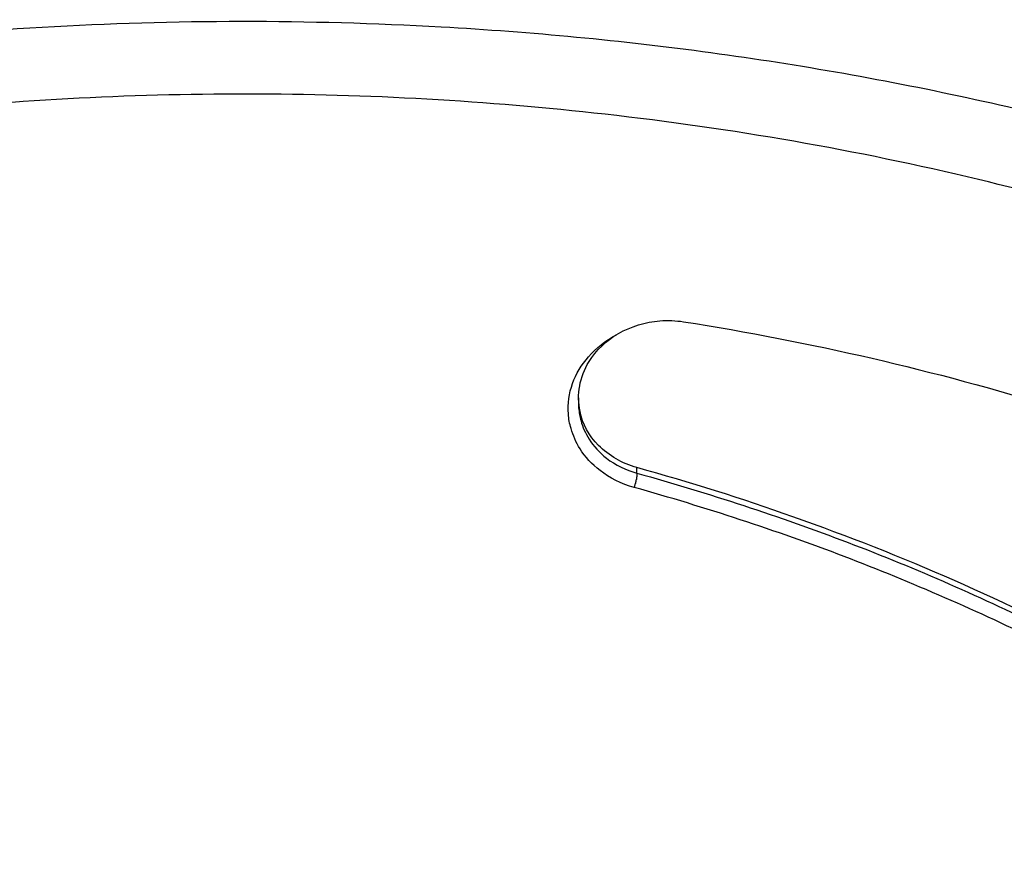
# Model space of a CAD drawing. Units: inches. Extents: x 100 to 200, y 36 to 174.
# Drawn here: x 158 to 159, y 159 to 160 of the extents above; entities that cross this region are included whole.
import ezdxf

# ---------------------------------------------------------------- set-up
doc = ezdxf.new("R2010")
doc.units = ezdxf.units.IN
doc.header["$MEASUREMENT"] = 0
doc.layers.add('Ebene 1', color=7, linetype='Continuous')

# ---------------------------------------------------------------- blocks, each defined once
blk = doc.blocks.new('block 2')
at = {"layer": 'Ebene 1', "color": 179, "lineweight": 25, "true_color": 0x1a171b}
for points in [[(158.7514, 159.3842), (158.7514, 159.3842)], [(158.7514, 159.3842), (158.7514, 159.3765)], [(158.7514, 159.3842), (158.7514, 159.3765)], [(158.7514, 159.3842), (158.7514, 159.3765)], [(158.7514, 159.3842), (158.7514, 159.3765)], [(158.7514, 159.3842), (158.7514, 159.3765)], [(158.7514, 159.3842), (158.7514, 159.3765)], [(158.7514, 159.3842), (158.7514, 159.3765)], [(158.7514, 159.3842), (158.7514, 159.3765)], [(158.7514, 159.3842), (158.7514, 159.3765)], [(158.7514, 159.3842), (158.7514, 159.3765)], [(158.7514, 159.3842), (158.7514, 159.3765)], [(158.7514, 159.3842), (158.7514, 159.3765)], [(158.7514, 159.3842), (158.7514, 159.3765)], [(158.7514, 159.3842), (158.7514, 159.3765)], [(158.7514, 159.3842), (158.7514, 159.3765)], [(158.7514, 159.3842), (158.7514, 159.3765)], [(158.7514, 159.3842), (158.7514, 159.3765)], [(158.7514, 159.3842), (158.7514, 159.3765)], [(158.7514, 159.3842), (158.7514, 159.3765)], [(158.7514, 159.3842), (158.7514, 159.3765)], [(158.7514, 159.3842), (158.7514, 159.3765)], [(158.7514, 159.3765), (158.7514, 159.3765)], [(158.832, 159.2878), (158.832, 159.2878)], [(158.832, 159.28), (158.832, 159.2878)], [(158.832, 159.28), (158.832, 159.2878)], [(158.832, 159.28), (158.832, 159.2878)], [(158.832, 159.28), (158.832, 159.2878)], [(158.832, 159.28), (158.832, 159.2878)], [(158.832, 159.28), (158.832, 159.2878)], [(158.832, 159.28), (158.832, 159.2878)], [(158.832, 159.28), (158.832, 159.2878)], [(158.832, 159.28), (158.832, 159.2878)], [(158.832, 159.28), (158.832, 159.2878)], [(158.832, 159.28), (158.832, 159.2878)], [(158.832, 159.28), (158.832, 159.2878)], [(158.832, 159.28), (158.832, 159.2878)], [(158.832, 159.28), (158.832, 159.2878)], [(158.832, 159.28), (158.832, 159.2878)], [(158.832, 159.28), (158.832, 159.2878)], [(158.832, 159.28), (158.832, 159.2878)], [(158.832, 159.28), (158.832, 159.2878)], [(158.832, 159.28), (158.832, 159.2878)], [(158.832, 159.28), (158.832, 159.2878)], [(158.832, 159.28), (158.832, 159.2878)], [(158.832, 159.28), (158.832, 159.28)]]:
    blk.add_lwpolyline(points, dxfattribs=at)
for points, knots in [([(160.7978, 159.124), (160.7978, 159.124), (160.7978, 159.1241), (160.7978, 159.1243), (160.7978, 159.1243), (160.7978, 159.1243), (160.7978, 159.1243), (160.7978, 159.1243), (160.7971, 159.1245), (160.7971, 159.1245), (160.7971, 159.1245), (160.7971, 159.1247), (160.7971, 159.1248), (160.7971, 159.125), (160.7964, 159.125), (160.7964, 159.1252), (160.7964, 159.1252), (160.7964, 159.1253), (160.7964, 159.1253), (160.7957, 159.1257), (160.7957, 159.1257), (160.7957, 159.1259), (160.795, 159.126), (160.795, 159.1264), (160.7943, 159.1265), (160.7943, 159.1269), (160.7936, 159.1272), (160.7936, 159.1276), (160.7929, 159.1278), (160.7929, 159.1281), (160.7923, 159.1283), (160.7916, 159.1286), (160.7916, 159.129), (160.7909, 159.1291), (160.7902, 159.13), (160.7895, 159.1307), (160.7881, 159.1314), (160.7874, 159.1321), (160.7867, 159.1328), (160.7854, 159.1334), (160.7847, 159.1341), (160.784, 159.1348), (160.7826, 159.1355), (160.7819, 159.1362), (160.7812, 159.1369), (160.7799, 159.1376), (160.7778, 159.1395), (160.7757, 159.1412), (160.773, 159.1429), (160.7709, 159.1446), (160.7681, 159.1464), (160.7661, 159.1481), (160.764, 159.15), (160.7612, 159.1515), (160.7592, 159.1534), (160.7564, 159.1551), (160.7544, 159.1569), (160.7523, 159.1586), (160.7461, 159.1629), (160.7399, 159.1672), (160.7344, 159.1715), (160.7282, 159.1758), (160.7227, 159.1801), (160.7165, 159.1843), (160.7109, 159.1886), (160.7047, 159.1929), (160.6985, 159.1972), (160.6923, 159.2013), (160.6868, 159.2056), (160.6806, 159.2097), (160.6655, 159.2203), (160.6503, 159.2306), (160.6352, 159.2408), (160.62, 159.2511), (160.6048, 159.2611), (160.589, 159.2711), (160.5738, 159.2812), (160.558, 159.2911), (160.5421, 159.3009), (160.527, 159.3107), (160.5111, 159.3203), (160.4953, 159.33), (160.4553, 159.3538), (160.4154, 159.3768), (160.374, 159.3992), (160.3334, 159.4218), (160.292, 159.4435), (160.25, 159.4645), (160.208, 159.4854), (160.1652, 159.5057), (160.1218, 159.5251), (160.0791, 159.5448), (160.035, 159.5636), (159.9909, 159.5816), (159.8814, 159.6266), (159.7677, 159.6669), (159.6519, 159.7026), (159.5369, 159.7382), (159.4183, 159.7694), (159.2985, 159.7956), (159.1786, 159.8219), (159.0566, 159.8435), (158.934, 159.8602), (158.8106, 159.8769), (158.6866, 159.8888), (158.5619, 159.8957), (158.3786, 159.906), (158.194, 159.906), (158.0114, 159.8953), (157.8281, 159.8846), (157.6462, 159.8636), (157.4677, 159.8323), (157.2886, 159.8009), (157.1136, 159.7592), (156.9434, 159.7074), (156.7732, 159.6555), (156.6085, 159.5935), (156.4514, 159.5222), (156.3908, 159.4947), (156.3315, 159.4657), (156.273, 159.4352), (156.2151, 159.4049), (156.1579, 159.373), (156.1021, 159.3398), (155.9898, 159.2733), (155.883, 159.2013), (155.7824, 159.124)], [0, 0, 0, 0, 1, 1, 1, 2, 2, 2, 3, 3, 3, 4, 4, 4, 5, 5, 5, 6, 6, 6, 7, 7, 7, 8, 8, 8, 9, 9, 9, 10, 10, 10, 11, 11, 11, 12, 12, 12, 13, 13, 13, 14, 14, 14, 15, 15, 15, 16, 16, 16, 17, 17, 17, 18, 18, 18, 19, 19, 19, 20, 20, 20, 21, 21, 21, 22, 22, 22, 23, 23, 23, 24, 24, 24, 25, 25, 25, 26, 26, 26, 27, 27, 27, 28, 28, 28, 29, 29, 29, 30, 30, 30, 31, 31, 31, 32, 32, 32, 33, 33, 33, 34, 34, 34, 35, 35, 35, 36, 36, 36, 37, 37, 37, 38, 38, 38, 39, 39, 39, 40, 40, 40, 41, 41, 41, 42, 42, 42, 42]), ([(160.6372, 159.0632), (160.5849, 159.1043), (160.5304, 159.1438), (160.4746, 159.1817), (160.3857, 159.2414), (160.2934, 159.2973), (160.1976, 159.3489), (160.0488, 159.4287), (159.8917, 159.4988), (159.7277, 159.558), (159.5906, 159.608), (159.4487, 159.6504), (159.3033, 159.6853), (159.1352, 159.7257), (158.9629, 159.7558), (158.7879, 159.7754), (158.6253, 159.7939), (158.4599, 159.8032), (158.2946, 159.8033), (158.1292, 159.8035), (157.9638, 159.7946), (157.8005, 159.7765), (157.6372, 159.7584), (157.476, 159.7312), (157.3189, 159.6952), (157.1611, 159.6592), (157.0075, 159.6142), (156.8593, 159.5608), (156.6933, 159.5009), (156.5334, 159.4299), (156.3825, 159.3489), (156.2868, 159.2973), (156.1944, 159.2414), (156.1062, 159.1817), (156.0497, 159.1438), (155.9953, 159.1043), (155.9429, 159.0632)], [0, 0, 0, 0, 1, 1, 1, 2, 2, 2, 3, 3, 3, 4, 4, 4, 5, 5, 5, 6, 6, 6, 7, 7, 7, 8, 8, 8, 9, 9, 9, 10, 10, 10, 11, 11, 11, 12, 12, 12, 12]), ([(158.832, 159.2878), (158.8113, 159.2935), (158.7934, 159.3041), (158.7789, 159.3184), (158.7658, 159.3317), (158.7569, 159.3479), (158.7534, 159.3653), (158.7486, 159.3885), (158.7528, 159.4128), (158.7658, 159.4342), (158.7755, 159.4495), (158.7893, 159.463), (158.8065, 159.4728), (158.8237, 159.4826), (158.8437, 159.4888), (158.8637, 159.4904), (158.8747, 159.4912), (158.8857, 159.4907), (158.8961, 159.4891)], [0, 0, 0, 0, 1, 1, 1, 2, 2, 2, 3, 3, 3, 4, 4, 4, 5, 5, 5, 6, 6, 6, 6]), ([(158.8961, 159.4891), (159.0718, 159.4614), (159.2433, 159.4218), (159.4087, 159.3705), (159.5672, 159.3212), (159.7201, 159.2614), (159.8648, 159.1911), (160.046, 159.1035), (160.2135, 159.0003), (160.3644, 158.8828)], [0, 0, 0, 0, 1, 1, 1, 2, 2, 2, 3, 3, 3, 3]), ([(158.8279, 159.2604), (158.8106, 159.2652), (158.7941, 159.2731), (158.781, 159.2838), (158.77, 159.2923), (158.7603, 159.3024), (158.7534, 159.3136), (158.7479, 159.3226), (158.7438, 159.3319), (158.741, 159.3419), (158.739, 159.3482), (158.7376, 159.355), (158.7376, 159.3618), (158.7362, 159.376), (158.7383, 159.3903), (158.7431, 159.4039), (158.7479, 159.4171), (158.7555, 159.4295), (158.7652, 159.4406), (158.7755, 159.4526), (158.7886, 159.4631), (158.8037, 159.4712)], [0, 0, 0, 0, 1, 1, 1, 2, 2, 2, 3, 3, 3, 4, 4, 4, 5, 5, 5, 6, 6, 6, 7, 7, 7, 7]), ([(158.7514, 159.3763), (158.7514, 159.3743), (158.7514, 159.3722), (158.7514, 159.3701), (158.7521, 159.3641), (158.7534, 159.3581), (158.7548, 159.3524), (158.7569, 159.3436), (158.761, 159.3351), (158.7658, 159.3272), (158.772, 159.3172), (158.7803, 159.3083), (158.79, 159.3007), (158.8024, 159.2914), (158.8168, 159.2843), (158.832, 159.28)], [0, 0, 0, 0, 1, 1, 1, 2, 2, 2, 3, 3, 3, 4, 4, 4, 5, 5, 5, 5]), ([(159.8889, 158.7609), (159.7642, 158.8606), (159.6278, 158.95), (159.4817, 159.0285), (159.3446, 159.1024), (159.1992, 159.1663), (159.047, 159.2199), (158.9767, 159.2449), (158.905, 159.2675), (158.832, 159.2878)], [0, 0, 0, 0, 1, 1, 1, 2, 2, 2, 3, 3, 3, 3]), ([(158.832, 159.28), (158.832, 159.28), (158.832, 159.2797), (158.832, 159.2797), (158.832, 159.2797), (158.832, 159.2793), (158.832, 159.2793), (158.832, 159.2792), (158.832, 159.279), (158.832, 159.2788), (158.832, 159.2786), (158.832, 159.2785), (158.832, 159.2785), (158.832, 159.2783), (158.832, 159.278), (158.832, 159.278), (158.832, 159.2778), (158.832, 159.2776), (158.832, 159.2773), (158.832, 159.2771), (158.832, 159.2769), (158.832, 159.2768), (158.832, 159.2766), (158.832, 159.2762), (158.832, 159.2761), (158.832, 159.2759), (158.832, 159.2757), (158.832, 159.2755), (158.832, 159.2754), (158.832, 159.275), (158.832, 159.2749), (158.8313, 159.2747), (158.8313, 159.2743), (158.8313, 159.2742), (158.8313, 159.2738), (158.8313, 159.2737), (158.8313, 159.2735), (158.8313, 159.2731), (158.8313, 159.273), (158.8313, 159.2728), (158.8313, 159.2724), (158.8313, 159.2723), (158.8313, 159.2719), (158.8313, 159.2718), (158.8313, 159.2714), (158.8313, 159.2712), (158.8306, 159.2709), (158.8306, 159.2707), (158.8306, 159.2704), (158.8306, 159.27), (158.8306, 159.2699), (158.8306, 159.2697), (158.8306, 159.2693), (158.8306, 159.2692), (158.8306, 159.2688), (158.8306, 159.2687), (158.8306, 159.2683), (158.8306, 159.268), (158.8299, 159.2678), (158.8299, 159.2676), (158.8299, 159.2673), (158.8299, 159.2669), (158.8299, 159.2668), (158.8299, 159.2666), (158.8299, 159.2662), (158.8299, 159.2661), (158.8299, 159.2657), (158.8292, 159.2656), (158.8292, 159.2652), (158.8292, 159.265), (158.8292, 159.2647), (158.8292, 159.2645), (158.8292, 159.2644), (158.8292, 159.264), (158.8292, 159.2638), (158.8292, 159.2637), (158.8292, 159.2635), (158.8285, 159.2631), (158.8285, 159.2628), (158.8285, 159.2625), (158.8285, 159.2621), (158.8285, 159.2618), (158.8279, 159.2614), (158.8279, 159.2607), (158.8279, 159.2604)], [0, 0, 0, 0, 1, 1, 1, 2, 2, 2, 3, 3, 3, 4, 4, 4, 5, 5, 5, 6, 6, 6, 7, 7, 7, 8, 8, 8, 9, 9, 9, 10, 10, 10, 11, 11, 11, 12, 12, 12, 13, 13, 13, 14, 14, 14, 15, 15, 15, 16, 16, 16, 17, 17, 17, 18, 18, 18, 19, 19, 19, 20, 20, 20, 21, 21, 21, 22, 22, 22, 23, 23, 23, 24, 24, 24, 25, 25, 25, 26, 26, 26, 27, 27, 27, 28, 28, 28, 28]), ([(158.832, 159.28), (158.9312, 159.2525), (159.0284, 159.2204), (159.1234, 159.1843), (159.2178, 159.1483), (159.3095, 159.1079), (159.3984, 159.0637), (159.4873, 159.0196), (159.5727, 158.9713), (159.6547, 158.9193), (159.7367, 158.8675), (159.8152, 158.8118), (159.8889, 158.7526)], [0, 0, 0, 0, 1, 1, 1, 2, 2, 2, 3, 3, 3, 4, 4, 4, 4]), ([(159.8807, 158.736), (159.807, 158.7948), (159.7291, 158.8503), (159.6471, 158.9018), (159.5658, 158.9534), (159.4804, 159.0013), (159.3922, 159.0452), (159.3033, 159.0892), (159.2116, 159.1291), (159.1179, 159.1651), (159.0235, 159.201), (158.9264, 159.2328), (158.8279, 159.2604)], [0, 0, 0, 0, 1, 1, 1, 2, 2, 2, 3, 3, 3, 4, 4, 4, 4])]:
    blk.add_open_spline(points, degree=3, knots=knots, dxfattribs=at)
blk.add_open_spline([(158.7514, 159.3765), (158.7514, 159.3763), (158.7514, 159.3763), (158.7514, 159.3763)], degree=3, dxfattribs=at)

msp = doc.modelspace()

# ---------------------------------------------------------------- block references
at = {"layer": 'Ebene 1'}
msp.add_blockref('block 2', (0, 0), dxfattribs=at)

doc.saveas('drawing.dxf')
